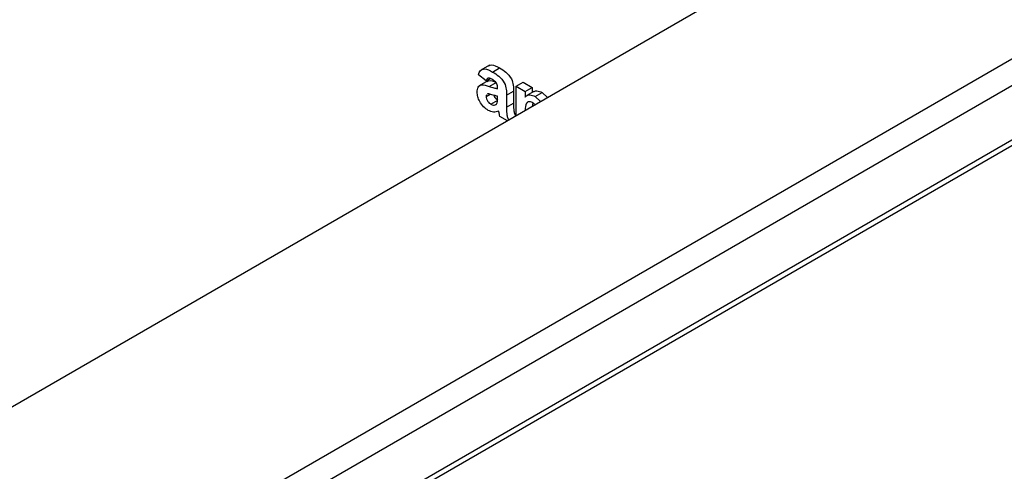
# Model space of a CAD drawing. Units: inches. Extents: x 1.6 to 81.7, y 0.2 to 57.3.
# Drawn here: x 74.6 to 75.4, y 33 to 33.4 of the extents above; entities that cross this region are included whole.
import ezdxf

# ---------------------------------------------------------------- set-up
doc = ezdxf.new("R2010")
doc.units = ezdxf.units.IN
doc.header["$LTSCALE"] = 5
doc.header["$MEASUREMENT"] = 0
doc.linetypes.add('SLD-Сплошная', pattern=[0])

msp = doc.modelspace()

# ---------------------------------------------------------------- linework, layer by layer
at = {"color": 7, "linetype": 'SLD-Сплошная', "lineweight": 25}
for p, q in [((78.1091205, 35.1198696), (68.1666742, 29.3802175)), ((68.3356958, 29.2826434), (78.2781421, 35.0222955)), ((78.2781421, 34.999335), (68.5345447, 29.374476)), ((74.7982859, 32.9445321), (75.6997471, 33.4649346)), ((74.7953732, 32.9380944), (75.6968344, 33.4584969)), ((74.9813529, 33.3704166), (74.9738961, 33.3661118)), ((74.9839515, 33.364522), (74.9899169, 33.3679658)), ((74.9784226, 33.3571157), (74.9717943, 33.3621197)), ((74.9798252, 33.3569356), (74.9723683, 33.3526308)), ((74.9784226, 33.3571157), (74.9818233, 33.3590789)), ((74.9809401, 33.3522769), (74.9869055, 33.3557207)), ((75.003916, 33.3524079), (75.0098815, 33.3558517)), ((75.0098815, 33.3558517), (75.0175295, 33.3514366)), ((74.9881101, 33.3503457), (74.9881101, 33.3511829)), ((74.9957581, 33.344845), (75.0017236, 33.3482888)), ((75.0017236, 33.3482888), (75.0017236, 33.337976)), ((75.003916, 33.3524079), (75.0115641, 33.3479928)), ((75.003916, 33.3272732), (75.003916, 33.3524079)), ((75.0115641, 33.3479928), (75.0175295, 33.3514366)), ((75.0115641, 33.3479928), (75.0115641, 33.3431538)), ((75.0189298, 33.3478696), (75.0129643, 33.3444258)), ((75.0175295, 33.3514366), (75.0175295, 33.3470612)), ((75.0200645, 33.3436743), (75.02603, 33.3471181)), ((75.02603, 33.3471181), (75.0307596, 33.3427696)), ((74.9784226, 33.3437762), (74.9817414, 33.3456921)), ((74.9798247, 33.3459107), (74.9793466, 33.3455628)), ((74.9824139, 33.3371482), (74.9883794, 33.340592)), ((74.9881101, 33.342204), (74.9881101, 33.3438691)), ((74.9957581, 33.344845), (74.9957581, 33.3345322)), ((75.0200645, 33.3436743), (75.0247941, 33.3393259)), ((74.9861184, 33.3365), (74.9869861, 33.3370009)), ((74.9957581, 33.3345322), (75.0017236, 33.337976)), ((75.0115641, 33.331783), (75.0175295, 33.3352268)), ((75.0181422, 33.338242), (75.0175295, 33.3352268)), ((74.9966184, 33.3230604), (74.9901496, 33.3267948))]:
    msp.add_line(p, q, dxfattribs=at)
for points, knots in [([(74.9717943, 33.3621197), (74.9722906, 33.3634798), (74.9732803, 33.3661917), (74.9776245, 33.3678634), (74.9815495, 33.3657905), (74.9839515, 33.364522)], [0, 0, 0, 0, 0.28077301, 0.55984419, 1, 1, 1, 1]), ([(74.9807755, 33.3696585), (74.981489, 33.3700501), (74.9839138, 33.3713811), (74.9874331, 33.3693788), (74.9899169, 33.3679658)], [0, 0, 0, 0, 0.29424596, 1, 1, 1, 1]), ([(74.9839515, 33.364522), (74.9857327, 33.3634542), (74.9892734, 33.3613317), (74.9941831, 33.3558812), (74.9957535, 33.3496819), (74.9957566, 33.3464655), (74.9957581, 33.344845)], [0, 0, 0, 0, 0.281738061, 0.560028291, 0.778339104, 1, 1, 1, 1]), ([(74.9899169, 33.3679658), (74.9916982, 33.366898), (74.9952388, 33.3647755), (75.0001485, 33.359325), (75.001719, 33.3531257), (75.0017221, 33.3499093), (75.0017236, 33.3482888)], [0, 0, 0, 0, 0.281738061, 0.560028291, 0.778339104, 1, 1, 1, 1]), ([(74.9831867, 33.3584869), (74.9825796, 33.3588051), (74.9813696, 33.3594393), (74.9793659, 33.3593427), (74.9787805, 33.3579607), (74.9784226, 33.3571157)], [0, 0, 0, 0, 0.28124485, 0.56056282, 1, 1, 1, 1]), ([(74.9792973, 33.3561435), (74.9797032, 33.3564636), (74.9815656, 33.3579323), (74.9845621, 33.3566913), (74.9869055, 33.3557207)], [0, 0, 0, 0, 0.21795993, 1, 1, 1, 1]), ([(74.9881101, 33.3511829), (74.9880918, 33.3517175), (74.9880554, 33.3527845), (74.9875392, 33.3546061), (74.9858377, 33.3569379), (74.9842812, 33.3578474), (74.9831867, 33.3584869)], [0, 0, 0, 0, 0.18753619, 0.37431556, 0.56002439, 1, 1, 1, 1]), ([(74.9707745, 33.3474462), (74.9709404, 33.3490045), (74.9712715, 33.3521156), (74.9750979, 33.3543166), (74.9787194, 33.3530522), (74.9809401, 33.3522769)], [0, 0, 0, 0, 0.27966671, 0.55830915, 1, 1, 1, 1]), ([(74.9802868, 33.3318996), (74.9789238, 33.3327988), (74.9762048, 33.3345926), (74.9729424, 33.3389944), (74.9710491, 33.343588), (74.9708661, 33.3461595), (74.9707745, 33.3474462)], [0, 0, 0, 0, 0.28048917, 0.55952973, 0.77959729, 1, 1, 1, 1]), ([(74.9809401, 33.3522769), (74.9823028, 33.3518014), (74.9847354, 33.3509526), (74.9870793, 33.3505311), (74.9881101, 33.3503457)], [0, 0, 0, 0, 0.56021264, 1, 1, 1, 1]), ([(75.0189835, 33.3477872), (75.0190985, 33.3478879), (75.019802, 33.3485046), (75.0221389, 33.3487732), (75.024556, 33.3477451), (75.02603, 33.3471181)], [0, 0, 0, 0, 0.07079057, 0.43331788, 1, 1, 1, 1]), ([(74.9788422, 33.3451959), (74.9787965, 33.3451663), (74.9784458, 33.344939), (74.9784334, 33.3443171), (74.9784226, 33.3437762)], [0, 0, 0, 0, 0.1304048, 1, 1, 1, 1]), ([(74.9784226, 33.3437762), (74.9784973, 33.3430735), (74.9786468, 33.3416667), (74.9797508, 33.3396003), (74.9810668, 33.3380399), (74.9819647, 33.3374456), (74.9824139, 33.3371482)], [0, 0, 0, 0, 0.27929413, 0.55914012, 0.7794463, 1, 1, 1, 1]), ([(74.9881101, 33.3438691), (74.9871674, 33.3441042), (74.9856147, 33.3444914), (74.9834185, 33.3452214), (74.9815554, 33.3458248), (74.9804011, 33.3458821), (74.9798247, 33.3459107)], [0, 0, 0, 0, 0.3401931, 0.56037719, 0.78050826, 1, 1, 1, 1]), ([(74.9849612, 33.3447247), (74.985234, 33.3441193), (74.9857664, 33.3429378), (74.9870417, 33.3414841), (74.9879333, 33.3408895), (74.9883794, 33.340592)], [0, 0, 0, 0, 0.3442777, 0.67195478, 1, 1, 1, 1]), ([(74.9878313, 33.3382803), (74.9879329, 33.3389795), (74.9881146, 33.3402287), (74.9881115, 33.3416001), (74.9881101, 33.342204)], [0, 0, 0, 0, 0.55967619, 1, 1, 1, 1]), ([(75.0115641, 33.3431538), (75.0121248, 33.3437139), (75.0132467, 33.3448345), (75.0161351, 33.3453915), (75.018576, 33.3443248), (75.0200645, 33.3436743)], [0, 0, 0, 0, 0.28053164, 0.56122931, 1, 1, 1, 1]), ([(75.0177622, 33.3385269), (75.0172531, 33.3387769), (75.0162352, 33.3392767), (75.0143681, 33.3393575), (75.0118794, 33.3376147), (75.0116901, 33.3341149), (75.0115641, 33.331783)], [0, 0, 0, 0, 0.12567916, 0.25129708, 0.50113725, 1, 1, 1, 1]), ([(75.0200022, 33.3365595), (75.0197706, 33.3368455), (75.0190858, 33.337691), (75.0182893, 33.338194), (75.0177622, 33.3385269)], [0, 0, 0, 0, 0.33816165, 1, 1, 1, 1]), ([(74.9891537, 33.3312979), (74.9877068, 33.3307086), (74.9851217, 33.3296557), (74.9817648, 33.3312137), (74.9802868, 33.3318996)], [0, 0, 0, 0, 0.55970915, 1, 1, 1, 1]), ([(74.9824139, 33.3371482), (74.983163, 33.3368112), (74.9845023, 33.3362086), (74.9856241, 33.3364109), (74.9861184, 33.3365)], [0, 0, 0, 0, 0.5593412, 1, 1, 1, 1]), ([(74.9861184, 33.3365), (74.9865456, 33.3366851), (74.9873087, 33.3370156), (74.9876716, 33.3378938), (74.9878313, 33.3382803)], [0, 0, 0, 0, 0.55986687, 1, 1, 1, 1]), ([(74.9894246, 33.3300284), (74.9893792, 33.3302641), (74.9892982, 33.3306849), (74.9891979, 33.3311106), (74.9891537, 33.3312979)], [0, 0, 0, 0, 0.56004661, 1, 1, 1, 1]), ([(74.9957581, 33.3345322), (74.9957744, 33.3332322), (74.9958012, 33.3310916), (74.9960855, 33.3279755), (74.9966776, 33.3255587), (74.9972092, 33.3240707), (74.9974075, 33.3235159)], [0, 0, 0, 0, 0.37347117, 0.61497157, 0.85642265, 1, 1, 1, 1]), ([(75.0017236, 33.337976), (75.0017399, 33.336676), (75.0017666, 33.3345354), (75.002051, 33.3314193), (75.0026431, 33.3290025), (75.0031747, 33.3275145), (75.003373, 33.3269597)], [0, 0, 0, 0, 0.37347117, 0.61497157, 0.85642265, 1, 1, 1, 1]), ([(74.9901496, 33.3267948), (74.9900036, 33.3274008), (74.989743, 33.3284832), (74.9895219, 33.3295562), (74.9894246, 33.3300284)], [0, 0, 0, 0, 0.55995826, 1, 1, 1, 1])]:
    msp.add_open_spline(points, degree=3, knots=knots, dxfattribs=at)

doc.saveas('drawing.dxf')
